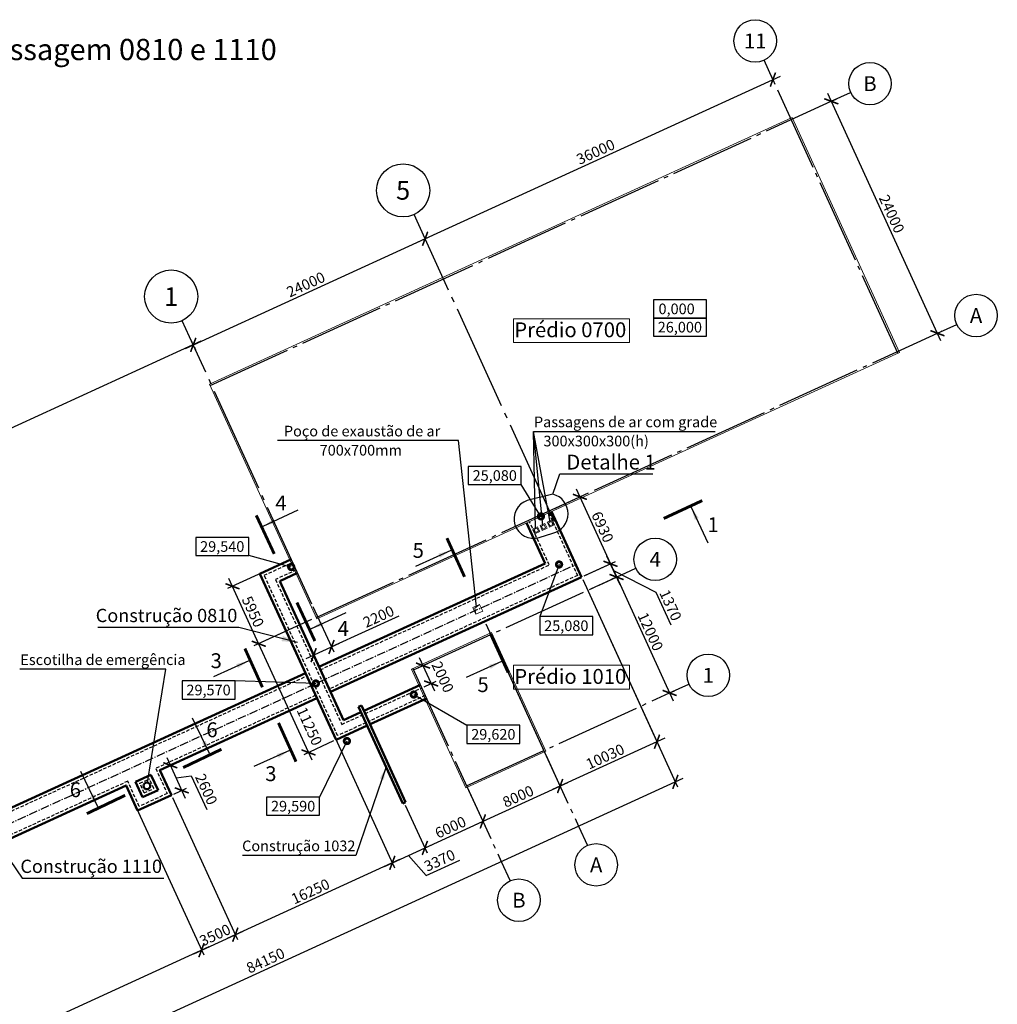
# Model space of a CAD drawing. Units: millimetres. Extents: x -1146182 to -537064, y -10408349 to -9782723.
# Drawn here: x -649823 to -557805, y -10305962 to -10213294 of the extents above; entities that cross this region are included whole.
import ezdxf
from ezdxf.enums import TextEntityAlignment as Align

# ---------------------------------------------------------------- set-up
doc = ezdxf.new("R2010")
doc.units = ezdxf.units.MM
for name, pattern in [('GOST2.303 5', [24, 20, -1.5, 1, -1.5]), ('GOST2.303 6', [12, 8, -1.5, 1, -1.5]), ('невидимая', [9.525, 6.35, -3.175])]:
    doc.linetypes.add(name, pattern=pattern)
for name, color, linetype, lineweight in [('Виноски', 10, 'Continuous', 9), ('Невидимі', 162, 'невидимая', 25), ('основний толстий', 7, 'Continuous', 50), ('основний тонкий', 170, 'Continuous', 15), ('розмеры', 80, 'Continuous', 13)]:
    doc.layers.add(name, color=color, linetype=linetype, lineweight=lineweight)
doc.styles.add('GOST 2.304', font='ARIAL.TTF')
doc.dimstyles.new('SPDS', dxfattribs={"dimscale": 100, "dimtxt": 2.5, "dimasz": 2.5, "dimexe": 1.25, "dimexo": 0.625, "dimtad": 1, "dimdec": 0, "dimrnd": 0.001, "dimtxsty": 'GOST 2.304', "dimblk": 'ARCHTICK', "dimblk1": 'ARCHTICK', "dimblk2": 'ARCHTICK', "dimcen": 2.5, "dimdle": 2, "dimadec": 0, "dimazin": 2, "dimtfac": 0.75, "dimtdec": 4, "dimtmove": 1, "dimatfit": 3, "dimfxl": 1, "dimtolj": 1, "dimarcsym": 0})

# ---------------------------------------------------------------- blocks, each defined once
blk = doc.blocks.new('_ArchTick')
at = {"color": 0, "linetype": 'ByBlock', "const_width": 0.15}
blk.add_lwpolyline([(-0.5, -0.5), (0.5, 0.5)], dxfattribs=at)
blk = doc.blocks.new('*D53')
at = {"layer": 'Defpoints', "color": 0, "ltscale": 400}
for p in [(-600406, -10282248), (-607680, -10285577), (-598955, -10285418)]:
    blk.add_point(p, dxfattribs=at)
at = {"layer": 'розмеры', "color": 0, "lineweight": -2, "ltscale": 400}
for p, q in [((-600302, -10282475), (-598747, -10285873)), ((-606957, -10289080), (-598228, -10285085)), ((-607576, -10285804), (-606022, -10289201))]:
    blk.add_line(p, q, dxfattribs=at)
at = {"layer": 'розмеры', "color": 0, "lineweight": -2, "ltscale": 400, "xscale": 1000, "yscale": 1000, "zscale": 1000}
for p, rotation in [((-598955, -10285418), 24.58813938190617), ((-606230, -10288747), 204.5881393819061)]:
    blk.add_blockref('_ArchTick', p, dxfattribs=dict(at, rotation=rotation))
at = {"layer": 'розмеры', "color": 0, "ltscale": 400, "insert": (-602909, -10286391), "char_height": 1000, "attachment_point": 5, "rotation": 24.58814, "style": 'GOST 2.304'}
blk.add_mtext('\\A1;8000', dxfattribs=at)
blk = doc.blocks.new('*D54')
at = {"layer": 'Defpoints', "color": 0, "ltscale": 400}
for p in [(-573428, -10220977), (-573428, -10220977), (-563442, -10242801)]:
    blk.add_point(p, dxfattribs=at)
at = {"layer": 'розмеры', "color": 0, "lineweight": -2, "ltscale": 400}
for p, q in [((-563109, -10243528), (-573761, -10220249)), ((-573201, -10220873), (-572973, -10220769)), ((-563214, -10242696), (-562987, -10242592))]:
    blk.add_line(p, q, dxfattribs=at)
at = {"layer": 'розмеры', "color": 0, "lineweight": -2, "ltscale": 400, "xscale": 1000, "yscale": 1000, "zscale": 1000}
for p, rotation in [((-573428, -10220977), 114.5881209584529), ((-563442, -10242801), 294.5881209584529)]:
    blk.add_blockref('_ArchTick', p, dxfattribs=dict(at, rotation=rotation))
at = {"layer": 'розмеры', "color": 0, "ltscale": 400, "insert": (-567743, -10231572), "char_height": 1000, "attachment_point": 5, "rotation": 294.58812, "style": 'GOST 2.304'}
blk.add_mtext('\\A1;24000', dxfattribs=at)
blk = doc.blocks.new('*D55')
at = {"layer": 'Defpoints', "color": 0, "ltscale": 400}
for p in [(-633487, -10243897), (-688046, -10268863), (-688046, -10268863)]:
    blk.add_point(p, dxfattribs=at)
at = {"layer": 'розмеры', "color": 0, "lineweight": -2, "ltscale": 400}
for p, q in [((-632760, -10243564), (-688774, -10269196)), ((-633383, -10244125), (-633279, -10244352)), ((-688150, -10268635), (-688254, -10268408))]:
    blk.add_line(p, q, dxfattribs=at)
at = {"layer": 'розмеры', "color": 0, "lineweight": -2, "ltscale": 400, "xscale": 1000, "yscale": 1000, "zscale": 1000}
for p, rotation in [((-633487, -10243897), 24.58813940162937), ((-688046, -10268863), 204.5881394016294)]:
    blk.add_blockref('_ArchTick', p, dxfattribs=dict(at, rotation=rotation))
at = {"layer": 'розмеры', "color": 0, "ltscale": 400, "insert": (-661083, -10255688), "char_height": 1000, "attachment_point": 5, "rotation": 24.58814, "style": 'GOST 2.304'}
blk.add_mtext('\\A1;60000', dxfattribs=at)
blk = doc.blocks.new('*D56')
at = {"layer": 'Defpoints', "color": 0, "ltscale": 400}
for p in [(-639804, -10285366), (-673449, -10300761), (-632712, -10300865)]:
    blk.add_point(p, dxfattribs=at)
at = {"layer": 'розмеры', "color": 0, "lineweight": -2, "ltscale": 400}
for p, q in [((-639700, -10285593), (-632504, -10301319)), ((-667084, -10316593), (-631984, -10300532)), ((-673345, -10300989), (-666149, -10316715))]:
    blk.add_line(p, q, dxfattribs=at)
at = {"layer": 'розмеры', "color": 0, "lineweight": -2, "ltscale": 400, "xscale": 1000, "yscale": 1000, "zscale": 1000}
for p, rotation in [((-632712, -10300865), 24.58812095416567), ((-666357, -10316260), 204.5881209541657)]:
    blk.add_blockref('_ArchTick', p, dxfattribs=dict(at, rotation=rotation))
at = {"layer": 'розмеры', "color": 0, "ltscale": 400, "insert": (-649851, -10307871), "char_height": 1000, "attachment_point": 5, "rotation": 24.58812, "style": 'GOST 2.304'}
blk.add_mtext('\\A1;37000', dxfattribs=at)
blk = doc.blocks.new('*D57')
at = {"layer": 'Defpoints', "color": 0, "ltscale": 400}
for p in [(-639804, -10285366), (-635539, -10286274), (-629529, -10299408)]:
    blk.add_point(p, dxfattribs=at)
at = {"layer": 'розмеры', "color": 0, "lineweight": -2, "ltscale": 400}
for p, q in [((-639700, -10285593), (-632504, -10301319)), ((-635435, -10286501), (-629321, -10299863)), ((-633439, -10301198), (-628802, -10299076))]:
    blk.add_line(p, q, dxfattribs=at)
at = {"layer": 'розмеры', "color": 0, "lineweight": -2, "ltscale": 400, "xscale": 1000, "yscale": 1000, "zscale": 1000}
for p, rotation in [((-629529, -10299408), 24.58812095416563), ((-632712, -10300865), 204.5881209541657)]:
    blk.add_blockref('_ArchTick', p, dxfattribs=dict(at, rotation=rotation))
at = {"layer": 'розмеры', "color": 0, "ltscale": 400, "insert": (-631437, -10299445), "char_height": 1000, "attachment_point": 5, "rotation": 24.58812, "style": 'GOST 2.304'}
blk.add_mtext('\\A1;3500', dxfattribs=at)
blk = doc.blocks.new('*D58')
at = {"layer": 'Defpoints', "color": 0, "ltscale": 400}
for p in [(-621846, -10277149), (-635539, -10286274), (-614754, -10292647)]:
    blk.add_point(p, dxfattribs=at)
at = {"layer": 'розмеры', "color": 0, "lineweight": -2, "ltscale": 400}
for p, q in [((-621742, -10277376), (-614546, -10293102)), ((-635435, -10286501), (-629321, -10299863)), ((-630257, -10299741), (-614027, -10292315))]:
    blk.add_line(p, q, dxfattribs=at)
at = {"layer": 'розмеры', "color": 0, "lineweight": -2, "ltscale": 400, "xscale": 1000, "yscale": 1000, "zscale": 1000}
for p, rotation in [((-614754, -10292647), 24.58812095416563), ((-629529, -10299408), 204.5881209541657)]:
    blk.add_blockref('_ArchTick', p, dxfattribs=dict(at, rotation=rotation))
at = {"layer": 'розмеры', "color": 0, "ltscale": 400, "insert": (-622458, -10295336), "char_height": 1000, "attachment_point": 5, "rotation": 24.58812, "style": 'GOST 2.304'}
blk.add_mtext('\\A1;16250', dxfattribs=at)
blk = doc.blocks.new('*D59')
at = {"layer": 'Defpoints', "color": 0, "ltscale": 400}
for p in [(-593641, -10265747), (-588648, -10276659), (-588648, -10276659)]:
    blk.add_point(p, dxfattribs=at)
at = {"layer": 'розмеры', "color": 0, "lineweight": -2, "ltscale": 400}
for p, q in [((-593974, -10265020), (-588315, -10277387)), ((-593869, -10265851), (-594096, -10265955)), ((-588421, -10276555), (-588194, -10276451))]:
    blk.add_line(p, q, dxfattribs=at)
at = {"layer": 'розмеры', "color": 0, "lineweight": -2, "ltscale": 400, "xscale": 1000, "yscale": 1000, "zscale": 1000}
for p, rotation in [((-593641, -10265747), 114.5881285061051), ((-588648, -10276659), 294.5881285061051)]:
    blk.add_blockref('_ArchTick', p, dxfattribs=dict(at, rotation=rotation))
at = {"layer": 'розмеры', "color": 0, "ltscale": 400, "insert": (-590453, -10270887), "char_height": 1000, "attachment_point": 5, "rotation": 294.58813, "style": 'GOST 2.304'}
blk.add_mtext('\\A1;12000', dxfattribs=at)
blk = doc.blocks.new('*D60')
at = {"layer": 'Defpoints', "color": 0, "ltscale": 400}
for p in [(-594211, -10264503), (-596793, -10265685), (-596224, -10266929)]:
    blk.add_point(p, dxfattribs=at)
at = {"layer": 'розмеры', "color": 0, "lineweight": -2, "ltscale": 400}
for p, q in [((-593308, -10266475), (-594543, -10263776)), ((-596566, -10265581), (-593756, -10264295)), ((-595996, -10266825), (-593187, -10265539)), ((-593926, -10265125), (-589958, -10267176)), ((-589958, -10267176), (-588548, -10270257))]:
    blk.add_line(p, q, dxfattribs=at)
at = {"layer": 'розмеры', "color": 0, "lineweight": -2, "ltscale": 400, "xscale": 1000, "yscale": 1000, "zscale": 1000}
for p, rotation in [((-594211, -10264503), 114.588128506108), ((-593641, -10265747), 294.588128506108)]:
    blk.add_blockref('_ArchTick', p, dxfattribs=dict(at, rotation=rotation))
at = {"layer": 'розмеры', "color": 0, "ltscale": 400, "insert": (-588561, -10268400), "char_height": 1000, "attachment_point": 5, "rotation": 294.58813, "style": 'GOST 2.304'}
blk.add_mtext('\\A1;1370', dxfattribs=at)
blk = doc.blocks.new('*D61')
at = {"layer": 'Defpoints', "color": 0, "ltscale": 400}
for p in [(-597095, -10258200), (-599630, -10259359), (-596929, -10265747)]:
    blk.add_point(p, dxfattribs=at)
at = {"layer": 'розмеры', "color": 0, "lineweight": -2, "ltscale": 400}
for p, q in [((-599402, -10259255), (-596640, -10257992)), ((-593878, -10265231), (-597428, -10257472)), ((-596702, -10265643), (-593756, -10264295))]:
    blk.add_line(p, q, dxfattribs=at)
at = {"layer": 'розмеры', "color": 0, "lineweight": -2, "ltscale": 400, "xscale": 1000, "yscale": 1000, "zscale": 1000}
for p, rotation in [((-597095, -10258200), 114.588128506108), ((-594211, -10264503), 294.588128506108)]:
    blk.add_blockref('_ArchTick', p, dxfattribs=dict(at, rotation=rotation))
at = {"layer": 'розмеры', "color": 0, "ltscale": 400, "insert": (-594961, -10261035), "char_height": 1000, "attachment_point": 5, "rotation": 294.58813, "style": 'GOST 2.304'}
blk.add_mtext('\\A1;6930', dxfattribs=at)
blk = doc.blocks.new('*D62')
at = {"layer": 'Defpoints', "color": 0, "ltscale": 400}
for p in [(-612752, -10274492), (-611861, -10274084), (-611983, -10276174)]:
    blk.add_point(p, dxfattribs=at)
at = {"layer": 'розмеры', "color": 0, "lineweight": -2, "ltscale": 400}
for p, q in [((-612525, -10274388), (-611406, -10273876)), ((-610758, -10276494), (-612194, -10273357)), ((-611755, -10276070), (-610636, -10275559))]:
    blk.add_line(p, q, dxfattribs=at)
at = {"layer": 'розмеры', "color": 0, "lineweight": -2, "ltscale": 400, "xscale": 1000, "yscale": 1000, "zscale": 1000}
for p, rotation in [((-611861, -10274084), 114.5881086810984), ((-611091, -10275767), 294.5881086810984)]:
    blk.add_blockref('_ArchTick', p, dxfattribs=dict(at, rotation=rotation))
at = {"layer": 'розмеры', "color": 0, "ltscale": 400, "insert": (-610004, -10275157), "char_height": 1000, "attachment_point": 5, "rotation": 294.58811, "style": 'GOST 2.304'}
blk.add_mtext('\\A1;2000', dxfattribs=at)
blk = doc.blocks.new('*D63')
at = {"layer": 'Defpoints', "color": 0, "ltscale": 400}
for p in [(-624592, -10264239), (-629794, -10266619), (-622117, -10269649)]:
    blk.add_point(p, dxfattribs=at)
at = {"layer": 'розмеры', "color": 0, "lineweight": -2, "ltscale": 400}
for p, q in [((-624820, -10264343), (-630248, -10266827)), ((-626985, -10272757), (-630127, -10265891)), ((-622344, -10269753), (-627773, -10272237))]:
    blk.add_line(p, q, dxfattribs=at)
at = {"layer": 'розмеры', "color": 0, "lineweight": -2, "ltscale": 400, "xscale": 1000, "yscale": 1000, "zscale": 1000}
for p, rotation in [((-629794, -10266619), 114.5881209584563), ((-627318, -10272029), 294.5881209584563)]:
    blk.add_blockref('_ArchTick', p, dxfattribs=dict(at, rotation=rotation))
at = {"layer": 'розмеры', "color": 0, "ltscale": 400, "insert": (-627864, -10269008), "char_height": 1000, "attachment_point": 5, "rotation": 294.58812, "style": 'GOST 2.304'}
blk.add_mtext('\\A1;5950', dxfattribs=at)
blk = doc.blocks.new('*D66')
at = {"layer": 'Defpoints', "color": 0, "ltscale": 400}
for p in [(-622325, -10268291, -37), (-624007, -10269061), (-622158, -10273103)]:
    blk.add_point(p, dxfattribs=at)
at = {"layer": 'розмеры', "color": 0, "lineweight": -2, "ltscale": 400}
for p, q in [((-623903, -10269288), (-621950, -10273558)), ((-622221, -10268518), (-620267, -10272788)), ((-614133, -10269431), (-620475, -10272333)), ((-619748, -10272000), (-622885, -10273436))]:
    blk.add_line(p, q, dxfattribs=at)
at = {"layer": 'розмеры', "color": 0, "lineweight": -2, "ltscale": 400, "xscale": 1000, "yscale": 1000, "zscale": 1000}
for p, rotation in [((-620475, -10272333), 24.58812096786158), ((-622158, -10273103), 204.5881209678616)]:
    blk.add_blockref('_ArchTick', p, dxfattribs=dict(at, rotation=rotation))
at = {"layer": 'розмеры', "color": 0, "ltscale": 400, "insert": (-616040, -10269467), "char_height": 1000, "attachment_point": 5, "rotation": 24.58812, "style": 'GOST 2.304'}
blk.add_mtext('\\A1;2200', dxfattribs=at)
blk = doc.blocks.new('*D67')
at = {"layer": 'Defpoints', "color": 0, "ltscale": 400}
for p in [(-596929, -10265747), (-588108, -10285025), (-673449, -10300761)]:
    blk.add_point(p, dxfattribs=at)
at = {"layer": 'розмеры', "color": 0, "lineweight": -2, "ltscale": 400}
for p, q in [((-596825, -10265975), (-587900, -10285480)), ((-665355, -10320373), (-587380, -10284693)), ((-673345, -10300989), (-664419, -10320494))]:
    blk.add_line(p, q, dxfattribs=at)
at = {"layer": 'розмеры', "color": 0, "lineweight": -2, "ltscale": 400, "xscale": 1000, "yscale": 1000, "zscale": 1000}
for p, rotation in [((-588108, -10285025), 24.58812095451408), ((-664627, -10320040), 204.588120954514)]:
    blk.add_blockref('_ArchTick', p, dxfattribs=dict(at, rotation=rotation))
at = {"layer": 'розмеры', "color": 0, "ltscale": 400, "insert": (-626684, -10301841), "char_height": 1000, "attachment_point": 5, "rotation": 24.58812, "style": 'GOST 2.304'}
blk.add_mtext('\\A1;84150', dxfattribs=at)
blk = doc.blocks.new('*D68')
at = {"layer": 'Defpoints', "color": 0, "ltscale": 400}
for p in [(-611663, -10233911), (-611663, -10233911), (-633487, -10243897)]:
    blk.add_point(p, dxfattribs=at)
at = {"layer": 'розмеры', "color": 0, "lineweight": -2, "ltscale": 400}
for p, q in [((-634214, -10244230), (-610936, -10233578)), ((-611767, -10233684), (-611871, -10233456)), ((-633591, -10243670), (-633695, -10243443))]:
    blk.add_line(p, q, dxfattribs=at)
at = {"layer": 'розмеры', "color": 0, "lineweight": -2, "ltscale": 400, "xscale": 1000, "yscale": 1000, "zscale": 1000}
for p, rotation in [((-611663, -10233911), 24.58812096094606), ((-633487, -10243897), 204.5881209609461)]:
    blk.add_blockref('_ArchTick', p, dxfattribs=dict(at, rotation=rotation))
at = {"layer": 'розмеры', "color": 0, "ltscale": 400, "insert": (-622892, -10238213), "char_height": 1000, "attachment_point": 5, "rotation": 24.58812, "style": 'GOST 2.304'}
blk.add_mtext('\\A1;24000', dxfattribs=at)
blk = doc.blocks.new('*D69')
at = {"layer": 'Defpoints', "color": 0, "ltscale": 400}
for p in [(-578928, -10218932), (-578928, -10218932), (-611663, -10233911)]:
    blk.add_point(p, dxfattribs=at)
at = {"layer": 'розмеры', "color": 0, "lineweight": -2, "ltscale": 400}
for p, q in [((-612391, -10234244), (-578200, -10218599)), ((-579032, -10218704), (-579136, -10218477)), ((-611767, -10233684), (-611871, -10233456))]:
    blk.add_line(p, q, dxfattribs=at)
at = {"layer": 'розмеры', "color": 0, "lineweight": -2, "ltscale": 400, "xscale": 1000, "yscale": 1000, "zscale": 1000}
for p, rotation in [((-578928, -10218932), 24.58812096094607), ((-611663, -10233911), 204.5881209609461)]:
    blk.add_blockref('_ArchTick', p, dxfattribs=dict(at, rotation=rotation))
at = {"layer": 'розмеры', "color": 0, "ltscale": 400, "insert": (-595612, -10225729), "char_height": 1000, "attachment_point": 5, "rotation": 24.58812, "style": 'GOST 2.304'}
blk.add_mtext('\\A1;36000', dxfattribs=at)
blk = doc.blocks.new('*D70')
at = {"layer": 'Defpoints', "color": 0, "ltscale": 400}
for p in [(-596929, -10265747), (-606047, -10269919), (-598955, -10285418)]:
    blk.add_point(p, dxfattribs=at)
at = {"layer": 'розмеры', "color": 0, "lineweight": -2, "ltscale": 400}
for p, q in [((-596825, -10265975), (-589629, -10281701)), ((-605943, -10270147), (-598747, -10285873)), ((-589110, -10280913), (-599683, -10285751))]:
    blk.add_line(p, q, dxfattribs=at)
at = {"layer": 'розмеры', "color": 0, "lineweight": -2, "ltscale": 400, "xscale": 1000, "yscale": 1000, "zscale": 1000}
for p, rotation in [((-589837, -10281246), 24.58812095499011), ((-598955, -10285418), 204.5881209549902)]:
    blk.add_blockref('_ArchTick', p, dxfattribs=dict(at, rotation=rotation))
at = {"layer": 'розмеры', "color": 0, "ltscale": 400, "insert": (-594713, -10282640), "char_height": 1000, "attachment_point": 5, "rotation": 24.58812, "style": 'GOST 2.304'}
blk.add_mtext('\\A1;10030', dxfattribs=at)
blk = doc.blocks.new('*D112')
at = {"layer": 'Defpoints', "color": 0, "ltscale": 400}
for p in [(-636621, -10283910), (-634567, -10285829), (-635539, -10286274)]:
    blk.add_point(p, dxfattribs=at)
at = {"layer": 'розмеры', "color": 0, "lineweight": -2, "ltscale": 400}
for p, q in [((-636394, -10283806), (-635194, -10283256)), ((-635981, -10282737), (-634234, -10286556)), ((-635108, -10284647), (-633675, -10284448)), ((-633675, -10284448), (-632218, -10287631)), ((-635312, -10286170), (-634112, -10285621))]:
    blk.add_line(p, q, dxfattribs=at)
at = {"layer": 'розмеры', "color": 0, "lineweight": -2, "ltscale": 400, "xscale": 1000, "yscale": 1000, "zscale": 1000}
for p, rotation in [((-635648, -10283465), 114.5881209673445), ((-634567, -10285829), 294.5881209673445)]:
    blk.add_blockref('_ArchTick', p, dxfattribs=dict(at, rotation=rotation))
at = {"layer": 'розмеры', "color": 0, "ltscale": 400, "insert": (-632255, -10285723), "char_height": 1000, "attachment_point": 5, "rotation": 294.58812, "style": 'GOST 2.304'}
blk.add_mtext('\\A1;2600', dxfattribs=at)
blk = doc.blocks.new('*D278')
at = {"layer": 'Defpoints', "color": 0, "ltscale": 400}
for p in [(-611686, -10291243), (-611686, -10291243), (-614754, -10292647)]:
    blk.add_point(p, dxfattribs=at)
at = {"layer": 'розмеры', "color": 0, "lineweight": -2, "ltscale": 400}
for p, q in [((-615482, -10292980), (-610958, -10290910)), ((-611582, -10291471), (-611478, -10291698)), ((-613220, -10291945), (-611561, -10293834)), ((-611561, -10293834), (-608395, -10292385)), ((-614650, -10292875), (-614546, -10293102))]:
    blk.add_line(p, q, dxfattribs=at)
at = {"layer": 'розмеры', "color": 0, "lineweight": -2, "ltscale": 400, "xscale": 1000, "yscale": 1000, "zscale": 1000}
for p, rotation in [((-611686, -10291243), 24.58813938191186), ((-614754, -10292647), 204.5881393819118)]:
    blk.add_blockref('_ArchTick', p, dxfattribs=dict(at, rotation=rotation))
at = {"layer": 'розмеры', "color": 0, "ltscale": 400, "insert": (-610295, -10292418), "char_height": 1000, "attachment_point": 5, "rotation": 24.58814, "style": 'GOST 2.304'}
blk.add_mtext('\\A1;3370', dxfattribs=at)
blk = doc.blocks.new('*D279')
at = {"layer": 'Defpoints', "color": 0, "ltscale": 400}
for p in [(-608175, -10284495), (-613631, -10286991), (-606230, -10288747)]:
    blk.add_point(p, dxfattribs=at)
at = {"layer": 'розмеры', "color": 0, "lineweight": -2, "ltscale": 400}
for p, q in [((-608071, -10284722), (-606022, -10289201)), ((-613527, -10287219), (-611478, -10291698)), ((-612413, -10291576), (-605502, -10288414))]:
    blk.add_line(p, q, dxfattribs=at)
at = {"layer": 'розмеры', "color": 0, "lineweight": -2, "ltscale": 400, "xscale": 1000, "yscale": 1000, "zscale": 1000}
for p, rotation in [((-606230, -10288747), 24.5881393979942), ((-611686, -10291243), 204.5881393979942)]:
    blk.add_blockref('_ArchTick', p, dxfattribs=dict(at, rotation=rotation))
at = {"layer": 'розмеры', "color": 0, "ltscale": 400, "insert": (-609274, -10289303), "char_height": 1000, "attachment_point": 5, "rotation": 24.58814, "style": 'GOST 2.304'}
blk.add_mtext('\\A1;6000', dxfattribs=at)
blk = doc.blocks.new('*D280')
at = {"layer": 'Defpoints', "color": 0, "ltscale": 400}
for p in [(-624730, -10270845), (-627318, -10272029), (-620049, -10281075)]:
    blk.add_point(p, dxfattribs=at)
at = {"layer": 'розмеры', "color": 0, "lineweight": -2, "ltscale": 400}
for p, q in [((-624958, -10270949), (-627773, -10272237)), ((-622304, -10282987), (-627651, -10271302)), ((-620277, -10281179), (-623091, -10282467))]:
    blk.add_line(p, q, dxfattribs=at)
at = {"layer": 'розмеры', "color": 0, "lineweight": -2, "ltscale": 400, "xscale": 1000, "yscale": 1000, "zscale": 1000}
for p, rotation in [((-627318, -10272029), 114.5881209138723), ((-622637, -10282259), 294.5881209138723)]:
    blk.add_blockref('_ArchTick', p, dxfattribs=dict(at, rotation=rotation))
at = {"layer": 'розмеры', "color": 0, "ltscale": 400, "insert": (-622545, -10279795), "char_height": 1000, "attachment_point": 5, "rotation": 294.58812, "style": 'GOST 2.304'}
blk.add_mtext('\\A1;11250', dxfattribs=at)

msp = doc.modelspace()

# ---------------------------------------------------------------- linework, layer by layer
at = {"layer": 'Виноски', "lineweight": 25, "ltscale": 400}
for p, q in [((-601265.8, -10261207.9), (-601464, -10252050.8)), ((-600575.6, -10260892.1), (-601464, -10252050.8)), ((-599902, -10260583.8), (-601464, -10252050.8)), ((-601464, -10252050.8), (-584360.5, -10252050.8)), ((-608507.3, -10252913.4), (-625552.5, -10252913.4)), ((-606822.7, -10268556.4), (-608507.3, -10252913.4)), ((-636059.9, -10274431.5), (-649803.7, -10274431.5)), ((-637784, -10285077.9), (-636059.9, -10274431.5)), ((-615339.3, -10283619), (-618179.4, -10291950.7)), ((-618179.4, -10291950.7), (-628849.4, -10291950.7))]:
    msp.add_line(p, q, dxfattribs=at)
at = {"layer": 'Виноски', "linetype": 'Continuous', "lineweight": 25, "ltscale": 400}
for p, q in [((-600759.4, -10260041.4), (-602610.8, -10257054.6)), ((-599053.6, -10264566.9), (-600869.9, -10269473.2))]:
    msp.add_line(p, q, dxfattribs=at)
at = {"layer": 'Виноски', "lineweight": 25, "ltscale": 500}
for p, q in [((-629210.8, -10270491.3, -37), (-642482.5, -10270491.3)), ((-623664.8, -10271910), (-629210.8, -10270491.3, -37)), ((-652141.6, -10290361.6, -37), (-649586.3, -10294099.6, -37)), ((-649586.3, -10294099.6, -37), (-636263.2, -10294099.6))]:
    msp.add_line(p, q, dxfattribs=at)
at = {"layer": 'Виноски', "linetype": 'Continuous', "lineweight": 25, "ltscale": 400}
for points in [[(-590181.1, -10241371.3), (-585188.9, -10241371.3), (-585188.9, -10239651.3), (-590181.1, -10239651.3), (-590181.1, -10241371.3)], [(-590181.1, -10243091.3), (-585188.3, -10243091.3), (-585188.3, -10241371.3), (-590181.1, -10241371.3), (-590181.1, -10243091.3)], [(-607603.6, -10257054.6), (-602610.8, -10257054.6), (-602610.8, -10255334.6), (-607603.6, -10255334.6), (-607603.6, -10257054.6)], [(-600869.9, -10271193.2), (-595877.1, -10271193.2), (-595877.1, -10269473.2), (-600869.9, -10269473.2), (-600869.9, -10271193.2)]]:
    msp.add_lwpolyline(points, close=True, dxfattribs=at)
at = {"layer": 'Виноски', "linetype": 'Continuous', "lineweight": 25, "ltscale": 400, "const_width": 517.6}
for points in [[(-600630, -10260041.4, 1), (-600888.8, -10260041.4, 1)], [(-598924.2, -10264566.9, 1), (-599183, -10264566.9, 1)]]:
    msp.add_lwpolyline(points, format="xyb", close=True, dxfattribs=at)
at = {"layer": 'Виноски', "lineweight": 25, "ltscale": 500}
msp.add_solid([(-623664.8, -10271910), (-625182.5, -10271781.3), (-625057.9, -10271294.2)], dxfattribs=at)
at = {"layer": 'Виноски', "lineweight": 25, "ltscale": 400}
msp.add_solid([(-615339.3, -10283619), (-615536.7, -10284821.5), (-615917.4, -10284691.7)], dxfattribs=at)
at = {"layer": 'Невидимі', "ltscale": 50}
for p, q in [((-600024.1, -10259705), (-597327, -10265599.3)), ((-599977.7, -10264612.8), (-601842.6, -10260537.1)), ((-626808.6, -10265582.8), (-624123.1, -10264353.9)), ((-621530, -10274474.8), (-599977.7, -10264612.8)), ((-619901.4, -10280677.8), (-626808.6, -10265582.8)), ((-623790.2, -10265081.4), (-625748.3, -10265977.4)), ((-597327, -10265599.3), (-620697.9, -10276293.5)), ((-625748.3, -10265977.4), (-619506.8, -10279617.4)), ((-617302.1, -10278608.6), (-611982.6, -10276174.5)), ((-611649.7, -10276901.9), (-616969.2, -10279336.1)), ((-617242, -10279460.9), (-619901.4, -10280677.8)), ((-619506.8, -10279617.4), (-617574.9, -10278733.4))]:
    msp.add_line(p, q, dxfattribs=at)
at = {"layer": 'Невидимі', "linetype": 'GOST2.303 6', "ltscale": 100}
msp.add_lwpolyline([(-673989.8, -10299579.3), (-597470.3, -10264565.2)], dxfattribs=at)
at = {"layer": 'Невидимі', "ltscale": 50}
for points in [[(-674405.9, -10298670), (-622803.1, -10275057.3)], [(-621970.9, -10276876), (-637018.9, -10283761.7), (-635937.1, -10286126), (-638574.1, -10287332.6), (-639655.9, -10284968.4), (-673573.7, -10300488.6)], [(-638521.6, -10285164.2), (-637612.3, -10284748.1)], [(-637196.2, -10285657.4), (-637612.3, -10284748.1)], [(-638105.5, -10286073.5), (-638521.6, -10285164.2)], [(-638105.5, -10286073.5), (-637196.2, -10285657.4)]]:
    msp.add_lwpolyline(points, dxfattribs=at)
at = {"layer": 'основний толстий', "ltscale": 100}
for p, q in [((-599751.3, -10259580.2), (-596929.4, -10265747.3)), ((-600375.3, -10264464.8), (-602115.4, -10260661.9)), ((-627206.2, -10265434.8), (-624247.9, -10264081.1)), ((-621654.9, -10274202), (-600375.3, -10264464.8)), ((-620049.3, -10281075.4), (-627206.2, -10265434.8)), ((-623665.4, -10265354.2), (-625350.6, -10266125.3)), ((-625350.6, -10266125.3), (-619358.8, -10279219.8)), ((-596929.4, -10265747.3), (-620573, -10276566.3)), ((-617426.9, -10278335.8), (-612107.4, -10275901.7)), ((-611524.9, -10277174.7), (-616844.4, -10279608.9)), ((-619358.8, -10279219.8), (-617699.7, -10278460.6)), ((-617117.2, -10279733.7), (-620049.3, -10281075.4))]:
    msp.add_line(p, q, dxfattribs=at)
for points in [[(-674530.7, -10298397.2), (-622927.9, -10274784.5)], [(-621846.1, -10277148.8), (-636621.3, -10283909.7), (-635539.4, -10286273.9), (-638722.1, -10287730.3), (-639803.9, -10285366), (-673448.8, -10300761.4)]]:
    msp.add_lwpolyline(points, dxfattribs=at)
at = {"layer": 'основний толстий', "ltscale": 400}
for points in [[(-617928.6, -10277960.5), (-617655.8, -10277835.7)], [(-613767.7, -10287053.7), (-617928.6, -10277960.5)], [(-613494.9, -10286928.9), (-617655.8, -10277835.7)], [(-638919.3, -10285016.2), (-637464.3, -10284350.5)], [(-638253.5, -10286471.1), (-638919.3, -10285016.2)], [(-636798.6, -10285805.4), (-637464.3, -10284350.5)], [(-638253.5, -10286471.1), (-636798.6, -10285805.4)], [(-613767.7, -10287053.7), (-613494.9, -10286928.9)]]:
    msp.add_lwpolyline(points, dxfattribs=at)
msp.add_circle((-637853.6, -10285401.8), 321.9, dxfattribs=at)
at = {"layer": 'основний тонкий', "ltscale": 100}
msp.add_lwpolyline([(-621848.8, -10269691.6), (-631959.9, -10247595.1), (-577127.7, -10222504.7), (-567016.7, -10244601.3)], close=True, dxfattribs=at)
at = {"layer": 'основний тонкий', "ltscale": 400}
for points in [[(-603354.4, -10241433), (-592430.3, -10241433), (-592430.3, -10243688.5), (-603354.4, -10243688.5)], [(-603354.4, -10274055.6), (-592430.3, -10274055.6), (-592430.3, -10276311.1), (-603354.4, -10276311.1)]]:
    msp.add_lwpolyline(points, close=True, dxfattribs=at)
for points in [[(-601364.1, -10261582.8), (-601364.1, -10261582.8), (-601530.5, -10261219.1), (-601075.9, -10261011), (-600867.8, -10261465.7), (-601322.5, -10261673.7), (-601364.1, -10261582.8)], [(-600678.1, -10261268.9), (-600678.1, -10261268.9), (-600844.5, -10260905.2), (-600389.9, -10260697.1), (-600181.8, -10261151.8), (-600636.5, -10261359.8), (-600678.1, -10261268.9)], [(-600653.8, -10261092.8), (-600653.8, -10261092.8), (-600716.2, -10260956.4), (-600443.4, -10260831.6), (-600318.6, -10261104.4), (-600591.4, -10261229.2), (-600716.2, -10260956.4)], [(-600000.3, -10260958.8), (-600000.3, -10260958.8), (-600166.7, -10260595), (-599712.1, -10260387), (-599504, -10260841.6), (-599958.7, -10261049.7), (-600000.3, -10260958.8)], [(-599765.6, -10260521.4), (-600038.4, -10260646.3), (-599913.6, -10260919.1), (-599640.8, -10260794.2), (-599765.6, -10260521.4)], [(-601402.2, -10261270.3), (-601129.4, -10261145.5), (-601004.6, -10261418.3), (-601277.4, -10261543.1), (-601402.2, -10261270.3), (-601129.4, -10261145.5)], [(-606382.6, -10268643.3), (-606382.6, -10268643.3), (-606382.6, -10268643.3), (-606528.2, -10268325), (-607164.7, -10268616.3), (-606873.5, -10269252.8), (-606237, -10268961.6), (-606528.2, -10268325)], [(-606873.5, -10269252.8), (-606969.8, -10268672), (-606528.2, -10268325)]]:
    msp.add_lwpolyline(points, dxfattribs=at)
at = {"layer": 'основний тонкий', "ltscale": 100}
for points in [[(-605403.8, -10270964.7), (-612951.2, -10274418.2)], [(-600285.8, -10282149.3), (-605403.8, -10270964.7)], [(-612951.2, -10274418.2), (-607833.2, -10285602.9)], [(-600285.8, -10282149.3), (-607833.2, -10285602.9)]]:
    msp.add_lwpolyline(points, dxfattribs=at)
at = {"layer": 'розмеры', "linetype": 'Continuous', "lineweight": 25, "ltscale": 400}
for p, q in [((-578927.6, -10218931.7), (-579759.8, -10217113.1)), ((-573428, -10220976.8), (-571609.4, -10220144.6)), ((-563441.8, -10242800.5), (-561623.2, -10241968.3)), ((-626921.3, -10260973.5), (-623607.5, -10259427.4)), ((-586607.3, -10259187.8), (-585055.9, -10262529.5)), ((-624263.2, -10264809.2), (-628262.6, -10263737.6)), ((-624262.1, -10264804.9), (-628262.6, -10263737.6)), ((-609240.5, -10263237.7), (-612570.4, -10264754.9)), ((-593641.3, -10265747.3), (-591822.6, -10264915.1)), ((-622417.1, -10270627.8), (-619103.3, -10269081.8)), ((-628259.4, -10273629.7), (-631594.5, -10275137.3)), ((-604472.6, -10273701.7), (-607802.4, -10275218.9)), ((-621947.1, -10275765.4), (-629551.6, -10275524.1)), ((-588648.2, -10276659.1), (-586829.5, -10275827)), ((-612732.1, -10276809.4), (-607737.8, -10279692.8)), ((-631970.6, -10282348.8), (-633557.5, -10279029.3)), ((-619023.2, -10281185.2), (-621589.2, -10286454.8)), ((-624436.1, -10282087.6), (-627771.3, -10283595.2)), ((-642477.4, -10287371.9), (-644064.4, -10284052.4)), ((-597225.6, -10289197.6), (-596393.4, -10291016.2)), ((-604500.2, -10292526.3), (-603668, -10294345))]:
    msp.add_line(p, q, dxfattribs=at)
at = {"layer": 'розмеры', "linetype": 'Continuous', "lineweight": 25, "ltscale": 500}
for p, q in [((-611663.3, -10233911, -37), (-612697.7, -10231635.1, -37)), ((-633487, -10243897.2), (-634527.2, -10241623.9, -3.4))]:
    msp.add_line(p, q, dxfattribs=at)
at = {"layer": 'розмеры', "lineweight": 25, "ltscale": 400}
for p, q in [((-599629.2, -10257954.6), (-598967.7, -10256029.2)), ((-598967.7, -10256029.2), (-590225.2, -10256029.2))]:
    msp.add_line(p, q, dxfattribs=at)
at = {"layer": 'розмеры', "linetype": 'GOST2.303 5', "lineweight": 25, "ltscale": 400}
for points in [[(-567152.2, -10244665.5), (-578927.6, -10218931.7)], [(-631897.5, -10247731.5), (-573428, -10220976.8)], [(-621911.2, -10269555.2), (-563441.8, -10242800.5)], [(-612752.3, -10274492.2), (-593641.3, -10265747.3)], [(-605540.2, -10271027.1), (-597225.6, -10289197.6)], [(-612814.8, -10274355.8), (-604500.2, -10292526.3)], [(-607759.2, -10285404.1), (-588648.2, -10276659.1)]]:
    msp.add_lwpolyline(points, dxfattribs=at)
at = {"layer": 'розмеры', "linetype": 'GOST2.303 5', "lineweight": 25, "ltscale": 500}
for points in [[(-599469.6, -10260558.9), (-611663.3, -10233911)], [(-622324.9, -10268290.7), (-633487, -10243897.2)]]:
    msp.add_lwpolyline(points, dxfattribs=at)
at = {"layer": 'розмеры', "lineweight": 25, "ltscale": 400}
msp.add_lwpolyline([(-599629.2, -10257954.6), (-602048.9, -10258542, 0.9951141), (-600918, -10262013.8), (-599650.5, -10261623.9, 0.7807699)], format="xyb", close=True, dxfattribs=at)
at = {"layer": 'розмеры', "linetype": 'Continuous', "lineweight": 25, "ltscale": 400, "const_width": 280}
for points in [[(-585577.8, -10258555.5), (-589205.9, -10260239.8)], [(-627555.5, -10259945.2), (-625864.3, -10263570.1)], [(-609610.7, -10262087.6), (-607952.2, -10265727.6)], [(-622036.6, -10271774.5), (-623727.8, -10268149.6)], [(-603847.6, -10274735.6), (-605506.2, -10271095.7)], [(-628626.1, -10272478.6), (-626978.5, -10276123.5)], [(-623814.3, -10283123.4), (-625461.9, -10279478.5)], [(-630827.5, -10281957.5), (-634436.3, -10283682.8)], [(-643499.6, -10288015.8), (-639890.9, -10286290.5)]]:
    msp.add_lwpolyline(points, dxfattribs=at)
at = {"layer": 'розмеры', "linetype": 'Continuous', "lineweight": 25, "ltscale": 400}
for points in [[(-633255.4, -10263737.6), (-628262.6, -10263737.6), (-628262.6, -10262017.6), (-633255.4, -10262017.6), (-633255.4, -10263737.6)], [(-634544.5, -10277244.1), (-629551.6, -10277244.1), (-629551.6, -10275524.1), (-634544.5, -10275524.1), (-634544.5, -10277244.1)], [(-607737.8, -10281412.8), (-602745, -10281412.8), (-602745, -10279692.8), (-607737.8, -10279692.8), (-607737.8, -10281412.8)], [(-626582.1, -10288174.8), (-621589.2, -10288174.8), (-621589.2, -10286454.8), (-626582.1, -10286454.8), (-626582.1, -10288174.8)]]:
    msp.add_lwpolyline(points, close=True, dxfattribs=at)
at = {"layer": 'розмеры', "linetype": 'Continuous', "lineweight": 25, "ltscale": 400, "const_width": 517.6}
for points in [[(-624133.8, -10264809.2, 1), (-624392.6, -10264809.2, 1)], [(-624132.7, -10264804.9, 1), (-624391.5, -10264804.9, 1)], [(-621817.7, -10275765.4, 1), (-622076.5, -10275765.4, 1)], [(-612602.7, -10276809.4, 1), (-612861.5, -10276809.4, 1)], [(-618893.8, -10281185.2, 1), (-619152.6, -10281185.2, 1)]]:
    msp.add_lwpolyline(points, format="xyb", close=True, dxfattribs=at)
at = {"layer": 'розмеры', "linetype": 'Continuous', "lineweight": 25, "ltscale": 400}
for centre in [(-580592, -10215294.4), (-569790.7, -10219312.4), (-559804.5, -10241136.1), (-590004, -10264082.9), (-585010.9, -10274994.8), (-595561.3, -10292834.9), (-602835.8, -10296163.6)]:
    msp.add_circle(centre, 2000, dxfattribs=at)
at = {"layer": 'розмеры', "linetype": 'Continuous', "lineweight": 25, "ltscale": 500}
for centre in [(-613732.2, -10229359.1, -37), (-635567.5, -10239350.6, -6.9)]:
    msp.add_circle(centre, 2500, dxfattribs=at)
at = {"layer": 'розмеры', "linetype": 'Continuous', "lineweight": 25, "ltscale": 400}
for points in [[(-586607.3, -10259187.8), (-585918.8, -10260193.2), (-586283.6, -10260362.6)], [(-626921.3, -10260973.5), (-625917.2, -10260283.1), (-625747.1, -10260647.6)], [(-609240.5, -10263237.7), (-610250.8, -10263919), (-610417.5, -10263553)], [(-622417.1, -10270627.8), (-621413, -10269937.5), (-621242.9, -10270302)], [(-628259.4, -10273629.7), (-629271.6, -10274308), (-629437.3, -10273941.5)], [(-604472.6, -10273701.7), (-605482.8, -10274383), (-605649.6, -10274017)], [(-631970.6, -10282348.8), (-632670.4, -10281351.3), (-632307.5, -10281177.8)], [(-624436.1, -10282087.6), (-625448.4, -10282765.9), (-625614.1, -10282399.4)], [(-642477.4, -10287371.9), (-643177.2, -10286374.4), (-642814.3, -10286200.9)]]:
    msp.add_solid(points, dxfattribs=at)

# ---------------------------------------------------------------- texts
at = {"layer": 'Виноски', "linetype": 'Continuous', "lineweight": 25, "ltscale": 400, "style": 'GOST 2.304'}
for s, p in [('0,000  ', (-587685, -10240511.3)), ('26,000', (-587684.7, -10242231.3)), ('25,080', (-605107.2, -10256194.6)), ('25,080', (-598373.5, -10270333.2))]:
    msp.add_text(s, height=1000, dxfattribs=at).set_placement(p, align=Align.MIDDLE_CENTER)
at = {"layer": 'Виноски', "lineweight": 25, "ltscale": 400, "style": 'GOST 2.304'}
for s, p in [('Passagens de ar com grade', (-601417.9, -10251650.8)), ('Poço de exaustão de ar', (-624952.5, -10252513.4)), ('300х300х300(h)', (-600525.3, -10253450.8)), ('   700х700mm', (-622506.1, -10254313.4)), ('Escotilha de emergência ', (-649760.4, -10274031.5)), ('Construção 1032', (-628886.7, -10291550.7))]:
    msp.add_text(s, height=1000, dxfattribs=at).set_placement(p)
at = {"layer": 'Виноски', "lineweight": 25, "ltscale": 500, "style": 'GOST 2.304'}
for s, p in [('Construção 0810', (-642666.3, -10269991.3)), ('Construção 1110', (-649758.5, -10293599.6))]:
    msp.add_text(s, height=1250, dxfattribs=at).set_placement(p)
at = {"layer": 'основний толстий', "color": 5, "linetype": 'Continuous', "ltscale": 400, "style": 'GOST 2.304'}
for s, p in [('Prédio 0700', (-603270.5, -10243179.9)), ('Prédio 1010', (-603270.5, -10275802.5))]:
    msp.add_text(s, height=1400, dxfattribs=at).set_placement(p)
at = {"layer": 'розмеры', "linetype": 'Continuous', "lineweight": 25, "ltscale": 400, "style": 'GOST 2.304'}
for s, height, p in [('11', 1400, (-580592, -10215294.4)), ('B', 1400, (-569790.7, -10219312.4)), ('А', 1400, (-559804.5, -10241136.1)), ('29,540', 1000, (-630759, -10262877.6)), ('4', 1400, (-590004, -10264082.9)), ('1', 1400, (-585010.9, -10274994.8)), ('29,570', 1000, (-632048.1, -10276384.1)), ('29,620', 1000, (-605241.4, -10280552.8)), ('29,590', 1000, (-624085.6, -10287314.8)), ('А', 1400, (-595561.3, -10292834.9)), ('B', 1400, (-602835.8, -10296163.6))]:
    msp.add_text(s, height=height, dxfattribs=at).set_placement(p, align=Align.MIDDLE_CENTER)
at = {"layer": 'розмеры', "color": 5, "linetype": 'Continuous', "ltscale": 400, "style": 'GOST 2.304'}
msp.add_text('Planta dos canais de passagem 0810 e 1110', height=2000, dxfattribs=at).set_placement((-680677.3, -10217099.2))
at = {"layer": 'розмеры', "linetype": 'Continuous', "lineweight": 25, "ltscale": 500, "style": 'GOST 2.304'}
for s, p in [('5', (-613732.2, -10229359.1, -37)), ('1', (-635567.5, -10239350.6, -6.9))]:
    msp.add_text(s, height=1750, dxfattribs=at).set_placement(p, align=Align.MIDDLE_CENTER)
at = {"layer": 'розмеры', "lineweight": 25, "ltscale": 400, "style": 'GOST 2.304'}
msp.add_text('Detalhe 1', height=1400, dxfattribs=at).set_placement((-598367.7, -10255629.2))
at = {"layer": 'розмеры', "linetype": 'Continuous', "lineweight": 25, "ltscale": 400, "style": 'GOST 2.304'}
for s, p in [('4', (-625765.5, -10259485.4)), ('1', (-585081.7, -10261524)), ('5', (-612837.6, -10263941.5)), ('4', (-619901.4, -10271295.6)), ('3', (-631854.2, -10274324)), ('5', (-606739.6, -10276574.2)), ('6', (-632256.1, -10280824.1)), ('3', (-626711, -10284954.8)), ('6', (-645110.2, -10286467.4))]:
    msp.add_text(s, height=1400, dxfattribs=at).set_placement(p)

# ---------------------------------------------------------------- dimensions: what is measured, and where the dimension line sits
at = {"layer": 'розмеры', "ltscale": 400}
for base, p1, p2, picture, middle in [((-578927.6, -10218931.7), (-611663.3, -10233911), (-578927.6, -10218931.7), '*D69', (-595612.1, -10225729.4)), ((-629529.3, -10299408.4), (-639803.9, -10285366), (-635539.4, -10286273.9), '*D57', (-631437.2, -10299444.6))]:
    dim = msp.add_linear_dim(base=base, p1=p1, p2=p2, angle=204.588121, dimstyle='SPDS', override={"dimscale": 400}, dxfattribs=at)
    dim.commit()
    dim.dimension.update_dxf_attribs({"geometry": picture, "text_midpoint": middle})
for p1, p2, distance, picture, middle in [((-563441.8, -10242800.5), (-573428, -10220976.8), 0, '*D54', (-567743.3, -10231572.2)), ((-633487, -10243897.2), (-611663.3, -10233911), 0, '*D68', (-622891.6, -10238212.5)), ((-633487, -10243897.2), (-688046.3, -10268862.8), 0, '*D55', (-661083.1, -10255688.4)), ((-622116.7, -10269649.3), (-624592.5, -10264238.8), 5719.8, '*D63', (-627864.2, -10269007.5)), ((-593641.3, -10265747.3), (-588648.2, -10276659.1), 0, '*D59', (-590453.1, -10270886.7)), ((-673448.8, -10300761.4), (-596929.4, -10265747.3), -21200.6, '*D67', (-626684.2, -10301840.9)), ((-607680.2, -10285576.9), (-600405.6, -10282248.1), -3486.1, '*D53', (-602908.8, -10286390.8)), ((-636621.3, -10283909.7), (-635539.4, -10286273.9), 1069.8, '*D112', (-632879, -10284359)), ((-613631.3, -10286991.3), (-608175.3, -10284494.8), -4676.1, '*D279', (-609274.1, -10289303.5)), ((-673448.8, -10300761.4), (-639803.9, -10285366), -17044.2, '*D56', (-649851, -10307870.5))]:
    dim = msp.add_aligned_dim(p1=p1, p2=p2, distance=distance, dimstyle='SPDS', override={"dimscale": 400}, dxfattribs=at)
    dim.commit()
    dim.dimension.update_dxf_attribs({"geometry": picture, "text_midpoint": middle})
for base, p1, p2, angle, text, picture, middle in [((-597094.9, -10258199.7), (-596929.4, -10265747.3), (-599629.6, -10259359.5), 294.588121, '6930', '*D61', (-594960.8, -10261034.8)), ((-614754.1, -10292647.5), (-635539.4, -10286273.9), (-621846.1, -10277148.8), 204.588121, '16250', '*D58', (-622458.2, -10295336.3))]:
    dim = msp.add_linear_dim(base=base, p1=p1, p2=p2, angle=angle, text=text, dimstyle='SPDS', override={"dimscale": 400}, dxfattribs=at)
    dim.commit()
    dim.dimension.update_dxf_attribs({"geometry": picture, "text_midpoint": middle})
for base, p1, p2, angle, text, picture, middle in [((-594210.5, -10264503.2), (-596223.7, -10266929), (-596793, -10265684.9), 114.588121, '1370', '*D60', (-589854, -10267403.3)), ((-622157.8, -10273102.8), (-622324.9, -10268290.7, -37), (-624007.5, -10269060.6), 204.588121, '2200', '*D66', (-615485.5, -10270679.7)), ((-611860.9, -10274084.3), (-611982.6, -10276174.5), (-612752.3, -10274492.2), 114.588109, '2000', '*D62', (-610696.1, -10275473.1))]:
    dim = msp.add_linear_dim(base=base, p1=p1, p2=p2, angle=angle, text=text, dimstyle='SPDS', override={"dimscale": 400}, dxfattribs=at)
    dim.commit()
    dim.dimension.update_dxf_attribs({"geometry": picture, "text_midpoint": middle, "dimtype": 161})
for p1, p2, distance, text, picture, middle in [((-596929.4, -10265747.3), (-606047, -10269919.4), 17044.2, '10030', '*D70', (-594712.8, -10282640.1)), ((-614754.1, -10292647.5), (-611685.6, -10291243.4), 0, '3370', '*D278', (-611650.5, -10293038.3))]:
    dim = msp.add_aligned_dim(p1=p1, p2=p2, distance=distance, text=text, dimstyle='SPDS', override={"dimscale": 400}, dxfattribs=at)
    dim.commit()
    dim.dimension.update_dxf_attribs({"geometry": picture, "text_midpoint": middle})
dim = msp.add_linear_dim(base=(-627317.9, -10272029.2), p1=(-620049.3, -10281075.4), p2=(-624730.5, -10270845.3), angle=114.588121, dimstyle='SPDS', override={"dimscale": 400}, dxfattribs=at)
dim.commit()
dim.dimension.update_dxf_attribs({"geometry": '*D280', "text_midpoint": (-623236.5, -10280111.7), "dimtype": 161})

doc.saveas('drawing.dxf')
